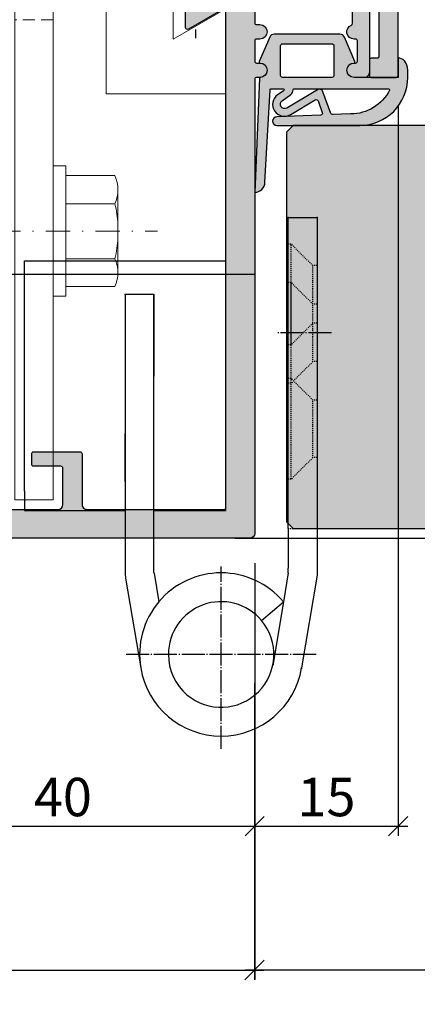
# Model space of a CAD drawing. Units: millimetres. Extents: x -41721 to -40981, y 14973 to 15252.
# Drawn here: x -41619 to -41577, y 15068 to 15171 of the extents above; entities that cross this region are included whole.
import ezdxf

# ---------------------------------------------------------------- set-up
doc = ezdxf.new("R2010")
doc.units = ezdxf.units.MM
doc.header["$LTSCALE"] = 0.2
for name, pattern in [('DASHED', [0.75, 0.5, -0.25]), ('DOT_CENTER', [14, 12, -1, 0, -1]), ('STRICHPUNKT', [25.4, 12.7, -6.35, 0, -6.35]), ('VERDECKT', [9.524999999999999, 6.35, -3.175])]:
    doc.linetypes.add(name, pattern=pattern)
doc.layers.add('Anker', color=4, linetype='Continuous', lineweight=18)
doc.layers.add('Bem_1_1', color=7, linetype='Continuous', lineweight=18)
for name, color, linetype in [('Band', 250, 'Continuous'), ('Dichtung-Falzlippendichtung-Kontur', 4, 'Continuous'), ('Dichtung-Falzlippendichtung-Schraffur', 252, 'Continuous'), ('Türkontur', 4, 'Continuous'), ('Türschraffur', 254, 'Continuous'), ('Zarge', 2, 'Continuous'), ('Zarge-Kontur', 2, 'Continuous'), ('Zarge-Schraffur', 250, 'Continuous')]:
    doc.layers.add(name, color=color, linetype=linetype)
doc.layers.add('Band_Aufnahme', color=250, linetype='Continuous', plot=False)
doc.layers.add('Konlinie', color=9, linetype='Continuous', plot=False)
doc.styles.add('Bemtext', font='arial.ttf')
doc.dimstyles.new('BEM_1_1$0', dxfattribs={"dimtxt": 4, "dimasz": 2, "dimexe": 1, "dimexo": 3, "dimgap": 1, "dimtad": 1, "dimdec": 0, "dimrnd": 0.1, "dimzin": 9, "dimdsep": 46, "dimtxsty": 'Bemtext', "dimblk": 'OBLIQUE', "dimcen": 0, "dimdle": 1, "dimclrd": 151, "dimclre": 252, "dimclrt": 151, "dimadec": 0, "dimazin": 2, "dimtfac": 1, "dimtdec": 0, "dimtix": 1, "dimtmove": 0, "dimatfit": 0, "dimldrblk": 'OBLIQUE', "dimfxl": 0, "dimtolj": 1, "dimtzin": 12, "dimarcsym": 0})

# ---------------------------------------------------------------- blocks, each defined once
blk = doc.blocks.new('_Oblique')
at = {"color": 0, "linetype": 'ByBlock', "lineweight": -2}
blk.add_line((-0.5, -0.5), (0.5, 0.5), dxfattribs=at)
blk = doc.blocks.new('*D23')
at = {"layer": 'Bem_1_1', "color": 151, "lineweight": -2}
for p, q in [((-41554.28141933774, 15117.86811379092), (-41554.28141933774, 15119.86811379092)), ((-41554.28141933774, 15117.86811379092), (-41554.28141933774, 15116.86811379092)), ((-41554.28141933774, 15116.86811379092), (-41554.28141933774, 15106.91690635117))]:
    blk.add_line(p, q, dxfattribs=at)
at = {"layer": 'Bem_1_1', "color": 252, "lineweight": -2}
for p, q in [((-41588.69300521517, 15117.86811379092), (-41553.28141933774, 15117.86811379092)), ((-41596.36719269585, 15116.86811379092), (-41553.28141933774, 15116.86811379092))]:
    blk.add_line(p, q, dxfattribs=at)
at = {"layer": 'Defpoints', "color": 0}
for p in [(-41591.69300521517, 15117.86811379092), (-41599.36719269585, 15116.86811379092), (-41554.28141933774, 15116.86811379092)]:
    blk.add_point(p, dxfattribs=at)
at = {"layer": 'Bem_1_1', "color": 151, "lineweight": -2, "xscale": 2, "yscale": 2, "zscale": 2}
for p, rotation in [((-41554.28141933774, 15117.86811379092), 270), ((-41554.28141933774, 15116.86811379092), 90)]:
    blk.add_blockref('_Oblique', p, dxfattribs=dict(at, rotation=rotation))
at = {"layer": 'Bem_1_1', "color": 151, "insert": (-41557.28960487662, 15108.65360485047), "char_height": 4, "attachment_point": 5, "rotation": 90, "style": 'Bemtext'}
blk.add_mtext('\\A1;1', dxfattribs=at)
blk = doc.blocks.new('*D24')
at = {"layer": 'Bem_1_1', "color": 252, "lineweight": -2}
for p, q in [((-41653.2814233688, 15103.11236997929), (-41653.2814233688, 15070.86811379093)), ((-41594.31642181776, 15101.76097043295), (-41594.31642181776, 15070.86811379093))]:
    blk.add_line(p, q, dxfattribs=at)
at = {"layer": 'Bem_1_1', "color": 151, "lineweight": -2}
blk.add_line((-41654.2814233688, 15071.86811379093), (-41593.31642181776, 15071.86811379093), dxfattribs=at)
at = {"layer": 'Defpoints', "color": 0}
for p in [(-41653.2814233688, 15106.11236997929), (-41594.31642181776, 15104.76097043295), (-41594.31642181776, 15071.86811379093)]:
    blk.add_point(p, dxfattribs=at)
at = {"layer": 'Bem_1_1', "color": 151, "lineweight": -2, "xscale": 2, "yscale": 2, "zscale": 2, "rotation": 180}
blk.add_blockref('_Oblique', (-41653.2814233688, 15071.86811379093), dxfattribs=at)
at = {"layer": 'Bem_1_1', "color": 151, "lineweight": -2, "xscale": 2, "yscale": 2, "zscale": 2}
blk.add_blockref('_Oblique', (-41594.31642181776, 15071.86811379093), dxfattribs=at)
at = {"layer": 'Bem_1_1', "color": 151, "insert": (-41623.79892259328, 15074.91040574182), "char_height": 4, "attachment_point": 5, "style": 'Bemtext'}
blk.add_mtext('\\A1;59', dxfattribs=at)
blk = doc.blocks.new('*D26')
at = {"layer": 'Bem_1_1', "color": 252, "lineweight": -2}
for p, q in [((-41038.28141933776, 15138.01811379093), (-41038.28141933776, 15070.90311627094)), ((-41594.28141933775, 15107.15183012701), (-41594.28141933775, 15070.90311627094))]:
    blk.add_line(p, q, dxfattribs=at)
at = {"layer": 'Bem_1_1', "color": 151, "lineweight": -2}
blk.add_line((-41595.28141933775, 15071.90311627094), (-41037.28141933776, 15071.90311627094), dxfattribs=at)
at = {"layer": 'Defpoints', "color": 0}
for p in [(-41038.28141933776, 15141.01811379093), (-41594.28141933775, 15110.15183012701), (-41038.28141933776, 15071.90311627094)]:
    blk.add_point(p, dxfattribs=at)
at = {"layer": 'Bem_1_1', "color": 151, "lineweight": -2, "xscale": 2, "yscale": 2, "zscale": 2, "rotation": 180}
blk.add_blockref('_Oblique', (-41594.28141933775, 15071.90311627094), dxfattribs=at)
at = {"layer": 'Bem_1_1', "color": 151, "lineweight": -2, "xscale": 2, "yscale": 2, "zscale": 2}
blk.add_blockref('_Oblique', (-41038.28141933776, 15071.90311627094), dxfattribs=at)
at = {"layer": 'Bem_1_1', "color": 151, "insert": (-41549.360855674, 15079.0754673396), "char_height": 4, "attachment_point": 5, "style": 'Bemtext'}
blk.add_mtext('\\A1;  ZFM-B = WÖ - 118\\PZFM-H = WÖ - 59', dxfattribs=at)
blk = doc.blocks.new('*D27')
at = {"layer": 'Bem_1_1', "color": 252, "lineweight": -2}
for p, q in [((-40981.68141933776, 15148.47953231777), (-40981.68141933776, 15058.86811379093)), ((-41653.2814233688, 15088.55220158636), (-41653.2814233688, 15058.86811379093))]:
    blk.add_line(p, q, dxfattribs=at)
at = {"layer": 'Bem_1_1', "color": 151, "lineweight": -2}
blk.add_line((-41654.2814233688, 15059.86811379093), (-40980.68141933776, 15059.86811379093), dxfattribs=at)
at = {"layer": 'Defpoints', "color": 0}
for p in [(-40981.68141933776, 15151.47953231777), (-41653.2814233688, 15091.55220158636), (-40981.68141933776, 15059.86811379093)]:
    blk.add_point(p, dxfattribs=at)
at = {"layer": 'Bem_1_1', "color": 151, "lineweight": -2, "xscale": 2, "yscale": 2, "zscale": 2, "rotation": 180}
blk.add_blockref('_Oblique', (-41653.2814233688, 15059.86811379093), dxfattribs=at)
at = {"layer": 'Bem_1_1', "color": 151, "lineweight": -2, "xscale": 2, "yscale": 2, "zscale": 2}
blk.add_blockref('_Oblique', (-40981.68141933776, 15059.86811379093), dxfattribs=at)
at = {"layer": 'Bem_1_1', "color": 151, "insert": (-41566.34841600184, 15063.3046758646), "char_height": 4, "attachment_point": 5, "style": 'Bemtext'}
blk.add_mtext('\\A1;WÖ', dxfattribs=at)
blk = doc.blocks.new('*D32')
at = {"layer": 'Bem_1_1', "color": 151, "lineweight": -2}
blk.add_line((-41544.28141933774, 15165.86811379093), (-41544.28141933774, 15115.86811379093), dxfattribs=at)
at = {"layer": 'Bem_1_1', "color": 252, "lineweight": -2}
for p, q in [((-41573.53141933774, 15164.86811379093), (-41543.28141933774, 15164.86811379093)), ((-41591.78141933775, 15116.86811379093), (-41543.28141933774, 15116.86811379093))]:
    blk.add_line(p, q, dxfattribs=at)
at = {"layer": 'Defpoints', "color": 0}
for p in [(-41576.53141933774, 15164.86811379093), (-41594.78141933775, 15116.86811379093), (-41544.28141933774, 15116.86811379093)]:
    blk.add_point(p, dxfattribs=at)
at = {"layer": 'Bem_1_1', "color": 151, "lineweight": -2, "xscale": 2, "yscale": 2, "zscale": 2}
for p, rotation in [((-41544.28141933774, 15164.86811379093), 90), ((-41544.28141933774, 15116.86811379093), 270)]:
    blk.add_blockref('_Oblique', p, dxfattribs=dict(at, rotation=rotation))
at = {"layer": 'Bem_1_1', "color": 151, "insert": (-41547.32371128863, 15140.86811379093), "char_height": 4, "attachment_point": 5, "rotation": 90, "style": 'Bemtext'}
blk.add_mtext('\\A1;48', dxfattribs=at)
blk = doc.blocks.new('*D33')
at = {"layer": 'Bem_1_1', "color": 252, "lineweight": -2}
for p, q in [((-41579.33142389108, 15161.87004654316), (-41579.33142389108, 15085.86811379093)), ((-41594.28141933775, 15114.26811379093), (-41594.28141933775, 15085.86811379093))]:
    blk.add_line(p, q, dxfattribs=at)
at = {"layer": 'Bem_1_1', "color": 151, "lineweight": -2}
blk.add_line((-41595.28141933775, 15086.86811379093), (-41578.33142389108, 15086.86811379093), dxfattribs=at)
at = {"layer": 'Defpoints', "color": 0}
for p in [(-41579.33142389108, 15164.87004654316), (-41594.28141933775, 15117.26811379093), (-41579.33142389108, 15086.86811379093)]:
    blk.add_point(p, dxfattribs=at)
at = {"layer": 'Bem_1_1', "color": 151, "lineweight": -2, "xscale": 2, "yscale": 2, "zscale": 2, "rotation": 180}
blk.add_blockref('_Oblique', (-41594.28141933775, 15086.86811379093), dxfattribs=at)
at = {"layer": 'Bem_1_1', "color": 151, "lineweight": -2, "xscale": 2, "yscale": 2, "zscale": 2}
blk.add_blockref('_Oblique', (-41579.33142389108, 15086.86811379093), dxfattribs=at)
at = {"layer": 'Bem_1_1', "color": 151, "insert": (-41586.80642161441, 15089.91040574182), "char_height": 4, "attachment_point": 5, "style": 'Bemtext'}
blk.add_mtext('\\A1;15', dxfattribs=at)
blk = doc.blocks.new('*D34')
at = {"layer": 'Bem_1_1', "color": 252, "lineweight": -2}
for p, q in [((-41634.28141933774, 15114.36811379093), (-41634.28141933774, 15085.86811379093)), ((-41594.28141933775, 15114.26811379093), (-41594.28141933775, 15085.86811379093))]:
    blk.add_line(p, q, dxfattribs=at)
at = {"layer": 'Bem_1_1', "color": 151, "lineweight": -2}
blk.add_line((-41635.28141933774, 15086.86811379093), (-41593.28141933775, 15086.86811379093), dxfattribs=at)
at = {"layer": 'Defpoints', "color": 0}
for p in [(-41634.28141933774, 15117.36811379093), (-41594.28141933775, 15117.26811379093), (-41594.28141933775, 15086.86811379093)]:
    blk.add_point(p, dxfattribs=at)
at = {"layer": 'Bem_1_1', "color": 151, "lineweight": -2, "xscale": 2, "yscale": 2, "zscale": 2, "rotation": 180}
blk.add_blockref('_Oblique', (-41634.28141933774, 15086.86811379093), dxfattribs=at)
at = {"layer": 'Bem_1_1', "color": 151, "lineweight": -2, "xscale": 2, "yscale": 2, "zscale": 2}
blk.add_blockref('_Oblique', (-41594.28141933775, 15086.86811379093), dxfattribs=at)
at = {"layer": 'Bem_1_1', "color": 151, "insert": (-41614.28141933774, 15089.91040574182), "char_height": 4, "attachment_point": 5, "style": 'Bemtext'}
blk.add_mtext('\\A1;40', dxfattribs=at)
blk = doc.blocks.new('ZBA55-16')
at = {"layer": 'Zarge-Schraffur'}
h = blk.add_hatch(color=256, dxfattribs=at)
h.dxf.hatch_style = 1
h.paths.add_polyline_path([(43.94999999999959, 3.182542648054834, 0.2679491924307585), (44.04999999999939, 3.355747728811593), (44.04999999999939, 3.784252271188848, 0.2679491924313649), (43.94999999999925, 3.957457351945834), (43.5499999999995, 4.188397459621058, -0.5773502691902644), (43.5499999999995, 4.361602540379863), (43.94999999999925, 4.59254264805503, 0.2679491924313935), (44.04999999999939, 4.765747728812016), (44.04999999999939, 5.194252271189157, 0.2679491924306452), (43.94999999999982, 5.367457351945745), (43.54999999999927, 5.598397459622902, -0.5773502691893997), (43.5499999999995, 5.771602540379661), (43.94999999999914, 6.002542648054714, 0.2679491924314213), (44.04999999999939, 6.175747728811814), (44.04999999999939, 6.604252271188955, 0.267949192430644), (43.94999999999959, 6.77745735194577), (43.4999999999992, 7.037264973082415), (43.4999999999992, 7.300000000000125, 0.4142135623731364), (42.99999999999909, 7.800000000000125), (42.19404906502189, 7.800000000000011, 0.1270166537925224), (42.09722448136665, 7.774999999999977, -0.2581988897471088), (41.12897864481488, 7.774999999999977, 0.1270166537925601), (41.03215406115964, 7.800000000000011), (39.94999999976426, 7.800000000000011, 0.414213562373095), (39.7499999997641, 7.599999999999852), (39.7499999997641, 6.200000000000159, 0.4142135623730743), (39.94999999976415, 6.000000000000057), (40.74999999976421, 6, -0.4142135623730743), (40.94999999976426, 5.800000000000011), (40.94999999976426, 3.500000002039144, -0.4142135626874364), (40.44999999922754, 3.000000002039087), (21.9999999994634, 3.000000021840151, -0.4142135620587629), (21.5, 3.500000021840151), (21.50000000000011, 7.600000000001273, 0.4142135623730667), (21.30000000000007, 7.800000000001376), (16.95000000000005, 7.800000000001887, 0.4142135623731315), (16.75000000000011, 7.600000000001899), (16.75000000000011, 6.500000000001819, 0.414213562373064), (16.95000000000005, 6.300000000001887), (19.80000000000007, 6.300000000001603, -0.4142135623730771), (20.00000000000011, 6.100000000001558), (20, 3.500000000001478, -0.4142135623731114), (19.49999999999989, 3.000000000001478), (7.999999999999886, 3.000000000002615, -0.4142135623730787), (7.5, 3.500000000002615), (7.500000000000114, 6.100000000002638, -0.4142135623731026), (7.700000000000045, 6.300000000002626), (10.54999999999995, 6.300000000002399, 0.414213562373116), (10.75000000000011, 6.500000000002558), (10.75000000000011, 7.600000000002467, 0.4142135623730744), (10.55000000000007, 7.800000000002456), (7.700000000000159, 7.800000000002626, -0.4142135623730547), (7.500000000000114, 8.000000000002615), (7.5, 9.700000000000102, 0.4142135623730751), (7.200000000000045, 10), (6, 10, 0.4142135623730951), (5.5, 9.5), (5.5, 6.366764170964416, -0.2882816504042652), (5.216631338447769, 5.916130324918299, 0.1509019704408718), (5.000249975003157, 5.715496478871955), (4.588525491560631, 5.002368754828353, 0.6498183330582173), (5.1260590397535, 4.263415390295052, -0.2512306654016379), (5.105582481378065, 2.798404273443964, 0.5619514869492448), (4.501595726556502, 2.194417518621776, -0.1272424571127958), (3.749999999999659, 2.000000000000284, -0.1272424571128096), (2.998404273442588, 2.194417518621378, 0.5619514869492646), (2.394417518620912, 2.798404273443282, -0.2512306654016581), (2.373940960244909, 4.263415390294369, 0.6498183330579792), (2.911474508437323, 5.002368754828012), (2.499750024994682, 5.715496478870932, 0.1509019704401525), (2.283368661551322, 5.916130324916537, -0.2882816504036286), (2, 6.366764170962313), (2, 9.5, 0.4142135623730951), (1.5, 10), (0.5, 10, 0.4142135623730951), (0, 9.5), (0, 0.5, 0.4142135623730951), (0.5, 0), (54.44999999999982, 0, 0.4142135623730964), (54.94999999999982, 0.5), (54.9499999999997, 23.80000000000007, 0.4142135623730951), (54.74999999999977, 24), (52.14999999999986, 24, 0.4142135623730743), (51.94999999999982, 23.80000000000001), (51.9499999999997, 22.20000000000016, 0.4142135623731159), (52.14999999999986, 22), (52.74999999999977, 22, -0.4142135623731004), (52.94999999999982, 21.79999999999995), (52.9499999999997, 9.249999999999943), (51.97679491924282, 7.564359353944724, 0.1316524975873885), (51.9499999999997, 7.464359353944644), (51.9499999999997, 3.5, -0.4142135623730951), (51.4499999999997, 3), (50.4499999999997, 3, -0.4142135623730951), (49.9499999999997, 3.5), (49.9499999999997, 6.91715728752564, 0.1989123673796694), (49.89142135623706, 7.058578643762814), (49.20857864376239, 7.741421356237424, 0.1989123673796457), (49.06715728752511, 7.800000000000125), (47.52360679774176, 7.800000000000125, 0.2323634988538986), (47.3653082052133, 7.72223565602377), (46.94999999999902, 7.482457351945698, 0.2679491924306022), (46.84999999999934, 7.309252271189052), (46.84999999999923, 6.880747728811627, 0.2679491924315588), (46.94999999999948, 6.707542648054527), (47.34999999999923, 6.476602540379531, -0.577350269189524), (47.34999999999945, 6.303397459622772), (46.94999999999902, 6.072457351945786, 0.2679491924306753), (46.84999999999934, 5.899252271189141), (46.84999999999934, 5.470747728811716, 0.26794919243143), (46.94999999999948, 5.297542648054844), (47.34999999999923, 5.066602540379733, -0.5773502691894146), (47.34999999999945, 4.893397459622975), (46.94999999999891, 4.662457351945818, 0.2679491924307146), (46.84999999999923, 4.489252271189059), (46.84999999999934, 4.060747728811918, 0.2679491924313804), (46.94999999999959, 3.887542648054875), (47.34999999999923, 3.656602540379879, -0.5773502691904163), (47.34999999999923, 3.483397459621131), (46.94999999999936, 3.252457351945964, 0.2679491924314303), (46.84999999999923, 3.079252271189034), (46.84999999999923, 2.650747728811723, 0.4854795464229684), (47.03926572632042, 2.39981725606799, -0.9788493443746915), (47.03071796769666, 2), (44.24999999999932, 2, -0.4142135623730951), (44.04999999999939, 2.199999999999989), (44.04999999999939, 2.37425227118888, 0.2679491924313364), (43.94999999999925, 2.547457351945923), (43.5499999999995, 2.778397459621203, -0.5773502691894387), (43.54999999999927, 2.951602540378076)])
at = {"layer": 'Zarge-Kontur'}
blk.add_lwpolyline([(52.9499999999997, 9.303589838486118), (52.94999999999982, 21.80000000000013, 0.4142135623729286), (52.74999999999977, 22), (52.14999999999986, 22, -0.4142135623730951), (51.9499999999997, 22.2000000000001), (51.94999999999982, 23.80000000000013, -0.4142135623730118), (52.14999999999986, 24), (54.74999999999977, 24, -0.4142135623730118), (54.9499999999997, 23.80000000000013), (54.94999999999982, 0.5, -0.4142135623730951)], format="xyb", dxfattribs=at)
blk = doc.blocks.new('STBA48-40 FB15')
at = {"layer": 'Zarge-Schraffur'}
h = blk.add_hatch(color=256, dxfattribs=at)
h.dxf.hatch_style = 1
h.paths.add_polyline_path([(39.99999999999983, 22.2999999999999, -0.4142135623732379), (40.19999999999999, 22.5), (40.54999999999944, 22.49999999999983, 1), (40.54999999999956, 24), (40.19999999999987, 24, -0.414213562373095), (39.99999999999983, 24.19999999999999), (39.99999999999983, 71.50000000000006, 0.4142135623730971), (39.49999999999983, 72.00000000000006), (0.4999999999998295, 72.00000000000006, 0.4142135623730951), (-1.70530256582424e-13, 71.50000000000006), (-1.70530256582424e-13, 62.5, 0.4142135623730951), (0.4999999999998295, 61.99999999999994), (1.499999999999829, 61.99999999999994, 0.4142135623730951), (1.999999999999829, 62.5), (1.999999999999829, 65.63323582903763, -0.288281650403613), (2.283368661551037, 66.08386967508335, 0.150901970440132), (2.499750024994398, 66.28450352112895), (2.911474508437152, 66.99763124517199, 0.5685302121356242), (2.491740857421917, 67.74745488087541, -0.2991591154953141), (2.311430622628052, 67.87292275518001, -0.200353358628784), (2.328121129721865, 69.06705792131464, -0.299159115495316), (2.511867588726602, 69.18743735085798, 0.4150286783196638), (3.012562649141216, 69.68813241127265, -0.299159115495349), (3.132942078684607, 69.87187887027756, -0.1027207087097723), (3.749999999999488, 69.99999999999972, -0.1027207087097606), (4.367057921314256, 69.87187887027727, -0.2991591154953838), (4.487437350857647, 69.6881324112723, 0.4150286783197226), (4.988132411272034, 69.18743735085735, -0.2991591154953392), (5.171878870276657, 69.06705792131396, -0.2003533586287738), (5.188569377370015, 67.87292275517927, -0.2991591154953316), (5.008259142576037, 67.74745488087473, 0.5685302121356444), (4.588525491560347, 66.99763124517153), (5.000249975002873, 66.2845035211281, 0.1509019704409117), (5.216631338447485, 66.0838696750817, -0.2882816504043044), (5.499999999999829, 65.63323582903547), (5.499999999999829, 62.5, 0.4142135623730951), (5.999999999999829, 61.99999999999994), (7.199999999999875, 61.99999999999994, 0.4142135623730254), (7.499999999999829, 62.2999999999999), (7.499999999999943, 62.79999999999745, -0.4142135623730221), (7.699999999999989, 62.99999999999744), (10.5499999999999, 62.99999999999756, 0.4142135623730847), (10.74999999999994, 63.1999999999976), (10.74999999999994, 64.29999999999751, 0.4142135623731159), (10.5499999999999, 64.49999999999756), (7.699999999999989, 64.49999999999733, -0.4142135623731054), (7.499999999999943, 64.69999999999732), (7.499999999999829, 68.49999999999739, -0.4142135623730784), (7.999999999999716, 68.99999999999733), (19.49999999999983, 68.99999999999841, -0.414213562373114), (19.99999999999983, 68.49999999999847), (19.99999999999994, 64.69999999999845, -0.4142135623730732), (19.7999999999999, 64.49999999999841), (16.94999999999987, 64.49999999999812, 0.414213562373064), (16.74999999999994, 64.29999999999814), (16.74999999999994, 63.19999999999817, 0.4142135623731211), (16.94999999999999, 62.99999999999812), (21.80000000000001, 62.99999999999858, 0.4142135623730758), (21.99999999999994, 63.19999999999857), (21.99999999999983, 68.49999997815979, -0.4142135648332421), (22.50000000419953, 68.99999997815979), (36.80000000167973, 68.99999985804783, -0.4142135599129612), (36.99999999999983, 68.7999998580479), (36.99999999999983, 17.06794919243242, -0.5773502691896405), (36.69999999999976, 16.89474411167549), (33.09999999999928, 18.97320508075865, 0.5773502691896408), (32.7999999999991, 18.80000000000166), (32.7999999999991, 13.5, 0.4142135623730951), (34.2999999999991, 12), (48.74999999999983, 12, -0.4142135623730951), (48.94999999999976, 11.80000000000001), (48.94999999999976, 8.08284271247453, 0.1989123673796633), (49.00857864376252, 7.941421356237186), (50.80355339059298, 6.146446609406723, 0.1989123673796544), (51.15710678118631, 6), (51.44999999999976, 6, 0.4142135623730951), (51.94999999999976, 6.5), (51.94999999999976, 11.09574273788257, 0.1270166537925962), (51.92499999999978, 11.19256732153787, -0.2581988897472073), (51.92499999999978, 12.16081315808975, 0.1270166537926103), (51.94999999999976, 12.25763774174493), (51.94999999999976, 13.29574273788251, 0.1270166537925912), (51.92499999999978, 13.3925673215378, -0.2581988897472309), (51.92499999999978, 14.36081315808991, 0.1270166537926443), (51.94999999999976, 14.45763774174475), (51.94999999999976, 23.5, 0.4142135623730951), (51.44999999999976, 24), (50.34999999999985, 24, 1), (50.34999999999974, 22.5), (50.49999999999983, 22.5, -0.4142135623730951), (50.69999999999976, 22.30000000000001), (50.69999999999976, 20.19999999999993, -0.4142135623730951), (50.49999999999983, 20), (50.34999999999997, 20, 0.8271376618578832), (50.07368421052621, 18.55275572108127, -0.3075528976170683), (50.19999999999976, 18.36682391336916), (50.19999999999976, 15.20000000000022, -0.4142135623730949), (49.99999999999983, 15.00000000000023), (46.11568542494916, 15.00000000000023, 0.1989123673797926), (45.97426406871188, 14.94142135623753), (45.5914213562375, 14.55857864376276, -0.4142135623731175), (45.30857864376293, 14.55857864376259), (44.92573593128765, 14.94142135623753, 0.198912367379542), (44.78431457505025, 15.00000000000023), (40.19999999999976, 15.00000000000023, -0.4142135623730951), (39.99999999999983, 15.20000000000022), (39.99999999999983, 18.30000000000001, -0.4142135623732377), (40.19999999999987, 18.5), (40.54999999999944, 18.49999999999983, 1), (40.54999999999956, 20), (40.19999999999987, 20, -0.414213562373095), (39.99999999999983, 20.19999999999999)])
at = {"layer": 'Zarge-Kontur'}
for points in [[(36.80000000801368, 68.99999985804783, -0.4142135506370848), (36.99999999999983, 68.7999998580479), (36.99999999999983, 17.06794919243237, -0.5773502691895623)], [(36.69999999999976, 16.89474411167549), (33.09999999999917, 18.9732050807587, 0.5773502691894367), (32.7999999999991, 18.8000000000016), (32.7999999999991, 13.5, 0.4142135623730951)], [(51.94999999999976, 14.45763774174492), (51.94999999999976, 23.5, 0.4142135623730951), (51.44999999999976, 24), (50.34999999999974, 24, 0.9999999999998486), (50.34999999999974, 22.5), (50.49999999999983, 22.5, -0.4142135623731784), (50.69999999999976, 22.2999999999999), (50.69999999999976, 20.19999999999993, -0.4142135623730951), (50.49999999999983, 20), (50.34999999999974, 20, 0.8271376618578198), (50.07368421052632, 18.55275572108121, -0.3075528976169255), (50.19999999999976, 18.3668239133691), (50.19999999999976, 15.20000000000022, -0.4142135623730951)], [(39.99999999999983, 15.20000000000022), (39.99999999999983, 18.30000000000001, -0.4142135623730951), (40.19999999999976, 18.5), (40.54999999999978, 18.49999999999983, 0.9999999999999998), (40.54999999999978, 20), (40.19999999999987, 20, -0.4142135623730118), (39.99999999999983, 20.19999999999993), (39.99999999999983, 22.2999999999999, -0.4142135623730951), (40.19999999999987, 22.5), (40.55000000000001, 22.49999999999983, 0.9999999999998485), (40.54999999999978, 24), (40.19999999999987, 24, -0.4142135623730118), (39.99999999999983, 24.19999999999993), (39.99999999999983, 71.50000000000006, 0.4142135623730992), (39.49999999999983, 72.00000000000006), (0.4999999999998295, 72.00000000000006, 0.4142135623730951)], [(7.999999999999716, 68.99999999999733), (19.49999999999983, 68.99999999999841, -0.414213562373114), (19.99999999999983, 68.49999999999841), (19.99999999999994, 64.6999999999984, -0.4142135623730732), (19.7999999999999, 64.49999999999841), (16.94999999999987, 64.49999999999812, 0.4142135623730951), (16.74999999999994, 64.29999999999808), (16.74999999999994, 63.19999999999811, 0.4142135623730951), (16.94999999999999, 62.99999999999812), (21.80000000000001, 62.99999999999858, 0.4142135623730706), (21.99999999999994, 63.19999999999862), (21.99999999999983, 68.49999997815979, -0.4142135648332401), (22.50000000419953, 68.99999997815979), (36.7999999999999, 68.99999985804783)]]:
    blk.add_lwpolyline(points, format="xyb", dxfattribs=at)
blk = doc.blocks.new('6Kantschraube')
at = {"layer": 'Anker'}
for p, q in [((6.433841102194037, 5.773502691896283), (1.300000000000182, 5.773502691896283)), ((6.733129264568106, 4.082482904638709), (6.733129264568106, 0)), ((6.433841102193583, 2.886751345948142), (1.300000000000182, 2.886751345948142)), ((6.733129264568106, -4.082482904638709), (6.733129264568106, 0)), ((6.43384110219381, -2.826486023876896), (1.299999999999955, -2.826486023876896)), ((6.433841102194037, -5.773502691896283), (1.300000000000182, -5.773502691897193))]:
    blk.add_line(p, q, dxfattribs=at)
at = {"layer": 'Anker', "color": 252, "linetype": 'STRICHPUNKT'}
blk.add_line((-57.76262418286797, 0), (10.8745198899187, 0), dxfattribs=at)
at = {"layer": 'Anker'}
blk.add_lwpolyline([(2.273736754432321e-13, -6.773502691896283), (1.300000000000182, -6.773502691897193), (1.300000000000182, 6.773502691897193), (2.273736754432321e-13, 6.773502691896283)], close=True, dxfattribs=at)
for centre, radius, start, end in [((3.205460289325401, 4.330127018922212), 3.536350662226501, 335.9110753089997, 24.08892469100027), ((-7.141965894127679, -0.08530764745319175), 13.89732601120181, 3.2412160167533, 12.3485569183906), ((-5.56737381555331, -0.05295892293452198), 12.31753271080008, 346.9871810742816, 356.9867967180932), ((3.035206559108246, -4.299994357887044), 3.704314183199262, 336.56042611301, 23.43957388701849)]:
    blk.add_arc(centre, radius, start, end, dxfattribs=at)
blk = doc.blocks.new('*U74')
at = {"layer": 'Anker', "linetype": 'VERDECKT'}
for p, q in [((4, 10), (0, 10)), ((20, 4), (20, 0))]:
    blk.add_line(p, q, dxfattribs=at)
at = {"layer": 'Anker'}
blk.add_lwpolyline([(0, 60), (4, 60), (4, 7, 0.414213562373095), (7, 4), (27.45285005079563, 4), (27.45285005079563, 0), (7, 0, -0.414213562373095), (0, 7)], format="xyb", close=True, dxfattribs=at)
for points in [[(7, 0), (0, 0), (0, 3.999999999999091), (0.675444679663542, 3.999999999999091)], [(0.675444679663542, 3.999999999999091), (7, 4)]]:
    blk.add_lwpolyline(points, dxfattribs=at)
blk.add_lwpolyline([(0, 3.999999999999091), (27.45285005079563, 3.999999999999091), (27.45285005079563, 0), (0, 0)], close=True, dxfattribs=at)
blk = doc.blocks.new('Falzlippendichtung 15-5L')
at = {"layer": 'Dichtung-Falzlippendichtung-Schraffur'}
h = blk.add_hatch(color=256, dxfattribs=at)
edge = h.paths.add_edge_path(flags=16)
edge.add_arc((-2.574999999995271, 0.1999999999989087), 0.1999999999989087, 179.9999999994789, 269.9999999994789, ccw=False)
edge.add_line((-2.774999999994179, 0.2000000000007276), (-2.774999999994179, 3.299999999999272))
edge.add_arc((-2.574999999995271, 3.300000000001091), 0.1999999999989086, 90.00000000052108, 180.0000000005211, ccw=False)
edge.add_line((-2.57499999999709, 3.5), (2.575000000004366, 3.5))
edge.add_arc((2.575000000002547, 3.300000000001091), 0.1999999999989086, -5.210836206970271e-10, 89.99999999947892, ccw=False)
edge.add_line((2.775000000001455, 3.299999999999272), (2.775000000001455, 0.2000000000007276))
edge.add_arc((2.575000000002547, 0.1999999999989086), 0.1999999999989086, -89.99999999947892, 5.210836206970271e-10, ccw=False)
edge.add_line((2.575000000004366, 0), (-2.57499999999709, 0))
edge = h.paths.add_edge_path()
edge.add_line((-9.471795445475436, 3.5), (-4.874999999992724, 3.5))
edge.add_arc((-4.874999999992724, 2.75), 0.75, 0, 90, ccw=False)
edge.add_arc((-4.87500359801507, 2.750001490349925), 0.7500035980238265, 270.1358337740577, 359.9998861461986, ccw=False)
edge.add_arc((-4.873225543079613, 1.900000007823187), 0.09999999217681359, 89.99999319698739, 203.240428553518)
edge.add_line((-4.965111249948677, 1.860540974528703), (-3.866683858977922, -0.6972952364558296))
edge.add_arc((-3.407255312118175, -0.500000000003601), 0.4999999999963989, 203.2404353560598, 269.9999999995287)
edge.add_line((-3.407255312122288, -1), (3.457255312125199, -1))
edge.add_arc((3.457255312124723, -0.4999999999980792), 0.5000000000019208, 270.0000000000545, 336.7595646435233)
edge.add_line((3.916683858988108, -0.6972952364558296), (5.01511124058743, 1.860540952708106))
edge.add_arc((4.923225531214694, 1.899999999999241), 0.1000000000002745, 336.7595646437554, 448.9834109664106)
edge.add_arc((4.925026870527738, 2.750011130135139), 0.7500268706074114, 180.0008502492296, 269.99792598030336, ccw=False)
edge.add_arc((4.92500000000291, 2.75), 0.75, 90, 180, ccw=False)
edge.add_line((4.92500000000291, 3.5), (4.882284453276952, 3.5))
edge.add_arc((4.882284453274837, 3.599999999998333), 0.09999999999833298, 270.0000000012122, 357.6140559708242)
edge.add_line((4.982197760582494, 3.5958369455293), (5.478204554521653, 15.5))
edge.add_arc((5.543690207821018, 14.36503993782021), 1.136847709031952, 93.30222734848202, 177.5762028186656)
edge.add_line((4.407859578088392, 14.41311793790737), (3.881137015931017, 4.794532012398122))
edge.add_arc((3.781286622284627, 4.799999999999465), 0.09999999999873757, 270.00000012309306, 356.8655105923778, ccw=False)
edge.add_line((3.781286622499465, 4.700000000000728), (2.508934985547967, 4.69999999726133))
edge.add_arc((2.508934985328575, 4.799999997262065), 0.1000000000007351, 143.1551289207464, 270.0000001257022, ccw=False)
edge.add_arc((2.668987385581272, 4.680069896054768), 0.3000000000063391, 122.0234559926725, 143.1551289190392, ccw=False)
edge.add_line((2.509907466359437, 4.934419221401185), (3.104357199408696, 5.306211107948911))
edge.add_arc((2.366705536770928, 6.307742376059046), 1.243862876845579, 306.3725317439599, 480.8608542688128)
edge.add_line((1.728659999673255, 7.375493634070153), (-0.8404899630186264, 5.840272152916441))
edge.add_arc((-0.9430809397192614, 6.011955266526329), 0.1999999999979402, 199.7850847787, 300.86085426855243, ccw=False)
edge.add_line((-1.131274723164097, 5.94425667073665), (-1.568509367629304, 7.159715293386398))
edge.add_arc((-1.380315584181824, 7.227413889176787), 0.200000000000668, 92.32556295362991, 199.7850847786347, ccw=False)
edge.add_line((-1.388431101542665, 7.427249167289119), (3.163698562631907, 7.612115861858911))
edge.add_arc((3.163113135058639, 8.056057737928235), 0.4439422620717641, 270.0755560840817, 449.9999999999965)
edge.add_line((3.163113135058666, 8.5), (-5.471795445475436, 8.5))
edge.add_arc((-5.471795445474839, 3.499999999999403), 5.000000000000597, 90.00000000000682, 179.9999999999932)
edge.add_line((-10.47179544547544, 3.5), (-10.47179544547544, 2.733799454828841))
edge.add_arc((-8.95861415218106, 2.733799454823846), 1.513181293294377, 179.9999999998109, 219.4041778455182)
edge.add_arc((-9.53928018418797, 2.256764086384346), 0.7616922491501136, 219.4041778457259, 275.0829810220646)
edge.add_line((-9.471795445475436, 1.498067248077859), (-9.471795445475436, 3.498067248077859))
edge.add_line((-9.471795445475436, 3.498067248077859), (-9.471795445475436, 3.5))
edge = h.paths.add_edge_path(flags=16)
edge.add_arc((-8.479471637972852, 4.800000000001784), 0.1000000000010566, 159.4300079099737, 270.000000002061, ccw=False)
edge.add_arc((-4.56316469918052, 2.806164092867219), 4.494026321171388, 89.47256269843717, 153.1612062075508, ccw=False)
edge.add_line((-4.521795445478347, 7.299999999999272), (-2.645350090664579, 7.376204386931931))
edge.add_arc((-2.637234573302985, 7.176369108819507), 0.2000000000007904, 19.785084778849523, 92.32556295384438, ccw=False)
edge.add_line((-2.449040789855644, 7.244067704610643), (-1.637342788286333, 4.987646930363553))
edge.add_arc((-1.260955221393023, 5.123044121945909), 0.4000000000003182, 199.7850847789274, 300.8608542687795)
edge.add_line((-1.055773267988116, 4.779677894723136), (2.139023906485818, 6.688761179626454))
edge.add_arc((2.36670553677418, 6.307742376058069), 0.4438628768476244, -53.62746825612032, 120.86085426874189, ccw=False)
edge.add_line((2.629930844952469, 5.95035366529919), (1.725466856441926, 5.284194368869066))
edge.add_arc((2.081285778572871, 4.801086829433958), 0.6000000000045604, 126.3724316804238, 180.0889497757798)
edge.add_arc((1.381286622284734, 4.799999999997875), 0.09999999999714748, -89.99999999869772, 0.08900899288471464, ccw=False)
edge.add_line((1.381286622287007, 4.700000000000728), (-8.479471637969255, 4.700000000000728))
at = {"layer": 'Dichtung-Falzlippendichtung-Kontur'}
for points in [[(-9.471795445475436, 3.5), (-4.874999999992724, 3.5, -0.4142135623730951), (-4.124999999992724, 2.75, -0.4135187753883887), (-4.873225531206117, 2, 0.5386721293933515), (-4.965111249948677, 1.860540974528703), (-3.866683858977922, -0.6972952364558296, 0.2998220750177176), (-3.407255312122288, -1), (3.457255312125199, -1, 0.2998220750177174), (3.916683858988108, -0.6972952364558296), (5.01511124058743, 1.860540952708106, 0.5329629284472837), (4.924999720700725, 1.999984260019119, -0.4141986137325653), (4.17500000000291, 2.75, -0.4142135623730951), (4.92500000000291, 3.5), (4.882284453276952, 3.5, 0.4020686661661713), (4.982197760582494, 3.5958369455293), (5.478204554521653, 15.5, 0.3852362594023863), (4.407859578088392, 14.41311793790737), (3.881137015931017, 4.794532012398122, -0.3982794802395166), (3.781286622499465, 4.700000000000728), (2.508934985547967, 4.69999999726133, -0.6178830903890226), (2.428908785201202, 4.859965047860896, -0.09246650475144226), (2.509907466359437, 4.934419221401185), (3.104357199408696, 5.306211107948911, 0.9530222616839449), (1.728659999673255, 7.375493634070153), (-0.8404899630186264, 5.840272152916441, -0.4720348272414892), (-1.131274723164097, 5.94425667073665), (-1.568509367629304, 7.159715293386398, -0.506558480301374), (-1.388431101542665, 7.427249167289119), (3.163698562631907, 7.612115861858911, 0.9993408660579046), (3.163113135058666, 8.5), (-5.471795445475436, 8.5, 0.4142135623730251), (-10.47179544547544, 3.5), (-10.47179544547544, 2.733799454828841, 0.1736476085207558), (-10.12783010300336, 1.773251857503055, 0.2478399137399415), (-9.471795445475436, 1.498067248077859), (-9.471795445475436, 1.498067248077859), (-9.471795445475436, 3.498067248077859)], [(-8.479471637969255, 4.700000000000728, -0.523732183032007), (-8.573096005951811, 4.835135135133896, -0.2852757045429647), (-4.521795445478347, 7.299999999999272), (-2.645350090664579, 7.376204386931931, -0.3275289516805985), (-2.449040789855644, 7.244067704610643), (-1.637342788286333, 4.987646930363553, 0.4720348272414875), (-1.055773267988116, 4.779677894723136), (2.139023906485818, 6.688761179626454, -0.9530222616840215), (2.629930844952469, 5.95035366529919), (1.725466856441926, 5.284194368869066, 0.2387709300909404), (1.481286501613795, 4.800155349934357, -0.4146686452109977), (1.381286622287007, 4.700000000000728)], [(-2.57499999999709, 0, -0.4142135623730949), (-2.774999999994179, 0.2000000000007276), (-2.774999999994179, 3.299999999999272, -0.4142135623730951), (-2.57499999999709, 3.5), (2.575000000004366, 3.5, -0.4142135623730949), (2.775000000001455, 3.299999999999272), (2.775000000001455, 0.2000000000007276, -0.4142135623730951), (2.575000000004366, 0)]]:
    blk.add_lwpolyline(points, format="xyb", close=True, dxfattribs=at)

msp = doc.modelspace()

# ---------------------------------------------------------------- hatches: boundary and pattern name
at = {"layer": 'Türschraffur'}
msp.add_hatch(color=256, dxfattribs=at).paths.add_polyline_path([(-41590.26520768488, 15117.86811379093), (-41042.48141933776, 15117.86811379093), (-41041.78141933776, 15118.56811379093), (-41041.78141933776, 15159.16811379093), (-41042.48141933776, 15159.86811379093), (-41590.26520768488, 15159.86811379093), (-41590.96520768487, 15159.16811379093), (-41590.96520768487, 15118.56811379093)])

# ---------------------------------------------------------------- linework, layer by layer
at = {"layer": 'Anker'}
msp.add_lwpolyline([(-41607.78141933774, 15172.14291423366), (-41607.78141933774, 15177.14291423366), (-41609.78141933774, 15177.14291423366), (-41609.78141933774, 15163.14291423366), (-41597.28141933774, 15163.14291423366), (-41597.28141933774, 15172.0183407142), (-41602.78141933774, 15168.84291423366), (-41602.78141933774, 15172.14291423366), (-41605.15632394685, 15172.14291423366), (-41605.48141933775, 15171.81781884277), (-41605.80651472863, 15172.14291423366)], close=True, dxfattribs=at)
at = {"layer": 'Band', "linetype": 'DASHED'}
msp.add_line((-41590.78141933774, 15117.86811379092), (-41587.78141933774, 15117.86811379092), dxfattribs=at)
at = {"layer": 'Band', "linetype": 'Continuous'}
for p, q in [((-41590.78141933774, 15117.86811379092), (-41590.78141933774, 15113.76097043295)), ((-41587.78141933774, 15117.86811379092), (-41587.78141933774, 15113.76097043295)), ((-41607.78141933774, 15116.86811379093), (-41607.78141933774, 15113.30254611352)), ((-41604.78141933774, 15113.30254611352), (-41604.78141933774, 15116.86811379093)), ((-41590.78141933774, 15113.26097043295), (-41590.78141933774, 15113.76097043295)), ((-41587.78141933774, 15113.76097043295), (-41587.78141933774, 15113.01151634955)), ((-41607.73335263607, 15112.72448339726), (-41606.16468591938, 15103.35710383631)), ((-41604.77455266607, 15113.21996572548), (-41604.27625011269, 15110.24432462586)), ((-41590.78141933774, 15113.26097043295), (-41591.2865885628, 15110.24432462586)), ((-41587.78141933774, 15113.01151634955), (-41589.3981527561, 15103.35710383631)), ((-41593.57888177748, 15108.30902314601), (-41591.2865885628, 15110.24432462586)), ((-41591.2865885628, 15110.24432462586), (-41592.39506856957, 15103.62497530918)), ((-41589.3981527561, 15103.35710383631), (-41589.41573979311, 15103.25208187768))]:
    msp.add_line(p, q, dxfattribs=at)
at = {"layer": 'Band', "linetype": 'DOT_CENTER'}
for p, q in [((-41597.78141933774, 15094.92111678553), (-41597.78141933774, 15113.92111678553)), ((-41587.89236207419, 15104.76097043295), (-41607.89236207419, 15104.76097043295))]:
    msp.add_line(p, q, dxfattribs=at)
at = {"layer": 'Band', "linetype": 'Continuous'}
for centre, radius, start, end in [((-41604.28141933774, 15113.30254611352), 3.499999999999996, 180, 189.5065744019472), ((-41604.28141933774, 15113.30254611352), 0.5, 180, 189.5065744019472), ((-41597.78141933774, 15104.76097043295), 8.499999999999996, 40.17321052820564, 139.8267894717944), ((-41597.78141933774, 15104.76097043295), 8.499999999999991, 139.8267894717944, 189.5065744019472), ((-41597.78141933774, 15104.76097043295), 5.499999999999999, 40.17321052820564, 180), ((-41597.78141933774, 15104.76097043295), 5.499999999999948, 229.6797849299494, 40.17321052820564), ((-41597.78141933774, 15104.76097043295), 5.5, 180, 229.6797849299494), ((-41597.78141933774, 15104.76097043295), 8.499999999999988, 189.5065744019472, 350.4934255980528)]:
    msp.add_arc(centre, radius, start, end, dxfattribs=at)
at = {"layer": 'Band'}
msp.add_point((-41606.39236207419, 15104.76097043295), dxfattribs=at)
msp.add_point((-41606.39236207419, 15104.76097043295), dxfattribs=at)
at = {"layer": 'Band_Aufnahme', "linetype": 'Continuous'}
for p, q in [((-41618.28141933774, 15135.76097043296), (-41618.28141933774, 15145.76097043296)), ((-41618.28141933774, 15145.76097043296), (-41615.28141933774, 15145.76097043296)), ((-41615.28141933774, 15145.76097043296), (-41597.28141933774, 15145.76097043296)), ((-41597.28141933774, 15125.51097043296), (-41597.28141933774, 15145.76097043296)), ((-41607.78141933774, 15142.26097043295), (-41607.78141933774, 15139.76097043295)), ((-41604.78141933774, 15142.26097043295), (-41607.78141933774, 15142.26097043295)), ((-41604.78141933774, 15139.76097043295), (-41604.78141933774, 15142.26097043295)), ((-41604.78141933774, 15142.26097043295), (-41604.78141933774, 15134.26097043296)), ((-41607.78141933774, 15139.76097043295), (-41607.78141933774, 15135.76097043295)), ((-41604.78141933774, 15135.76097043295), (-41604.78141933774, 15139.76097043295)), ((-41597.28141933774, 15135.76097043296), (-41597.28141933774, 15136.01097043296)), ((-41618.28141933774, 15131.76097043296), (-41618.28141933774, 15135.76097043296)), ((-41607.78141933774, 15135.76097043295), (-41607.78141933774, 15133.76097043296)), ((-41604.78141933774, 15133.76097043296), (-41604.78141933774, 15135.76097043295)), ((-41604.78141933774, 15134.26097043296), (-41604.78141933774, 15133.76097043296)), ((-41607.78141933774, 15133.76097043296), (-41607.78141933774, 15127.76097043296)), ((-41604.78141933774, 15123.76097043295), (-41604.78141933774, 15133.76097043296)), ((-41618.28141933774, 15121.76097043296), (-41618.28141933774, 15131.76097043296)), ((-41607.78141933774, 15124.36097043296), (-41607.78141933774, 15127.76097043296)), ((-41607.78141933774, 15122.76097043296), (-41607.78141933774, 15127.76097043296)), ((-41607.78141933774, 15127.76097043296), (-41607.78141933774, 15123.76097043295)), ((-41604.78141933774, 15127.26097043296), (-41604.78141933774, 15127.76097043296)), ((-41604.78141933774, 15124.36097043296), (-41604.78141933774, 15127.26097043296)), ((-41597.28141933774, 15125.51097043296), (-41597.28141933774, 15125.76097043296)), ((-41597.28141933774, 15119.76097043296), (-41597.28141933774, 15125.51097043296)), ((-41607.78141933774, 15123.76097043295), (-41607.78141933774, 15116.86811379093)), ((-41604.78141933774, 15122.76097043296), (-41604.78141933774, 15124.36097043296)), ((-41604.78141933774, 15116.86811379093), (-41604.78141933774, 15123.76097043295)), ((-41618.28141933774, 15121.76097043296), (-41618.28141933774, 15119.76097043296)), ((-41618.28141933774, 15119.76097043296), (-41611.28141933774, 15119.76097043296)), ((-41611.28141933774, 15119.76097043296), (-41607.78141933774, 15119.76097043296)), ((-41604.78141933774, 15119.76097043296), (-41601.28141933774, 15119.76097043296)), ((-41601.28141933774, 15119.76097043296), (-41597.28141933774, 15119.76097043296))]:
    msp.add_line(p, q, dxfattribs=at)
at = {"layer": 'Band_Aufnahme'}
for p in [(-41607.78141933774, 15142.26097043295), (-41604.78141933774, 15142.26097043295)]:
    msp.add_point(p, dxfattribs=at)
at = {"layer": 'Konlinie'}
msp.add_line((-41600.45806562348, 15169.86811379094), (-41600.45806562348, 15168.95768994786), dxfattribs=at)
at = {"layer": 'Konlinie', "linetype": 'Continuous'}
for p, q in [((-41590.78141933774, 15150.26097043295), (-41587.78141933774, 15150.26097043295)), ((-41590.78141933774, 15147.51097043295), (-41590.78141933774, 15150.26097043295)), ((-41587.78141933774, 15150.26097043295), (-41587.78141933774, 15145.26097043295)), ((-41590.78141933774, 15143.51097043295), (-41590.78141933774, 15147.51097043295)), ((-41587.78141933774, 15145.26097043295), (-41587.78141933774, 15141.26097043295)), ((-41590.78141933774, 15137.01097043295), (-41590.78141933774, 15143.51097043295)), ((-41587.78141933774, 15141.26097043295), (-41587.78141933774, 15139.26097043295)), ((-41587.78141933774, 15139.26097043295), (-41587.78141933774, 15135.26097043295)), ((-41590.78141933774, 15133.51097043295), (-41590.78141933774, 15137.01097043295)), ((-41587.78141933774, 15135.26097043295), (-41587.78141933774, 15131.26097043295)), ((-41590.78141933774, 15133.01097043295), (-41590.78141933774, 15133.51097043295)), ((-41590.78141933774, 15123.01097043295), (-41590.78141933774, 15133.01097043295)), ((-41587.78141933774, 15131.26097043295), (-41587.78141933774, 15125.26097043295)), ((-41587.78141933774, 15125.26097043295), (-41587.78141933774, 15117.86811379092)), ((-41590.78141933774, 15117.86811379092), (-41590.78141933774, 15123.01097043295))]:
    msp.add_line(p, q, dxfattribs=at)
at = {"layer": 'Konlinie', "linetype": 'DASHED'}
for p, q in [((-41590.48141933774, 15147.51097043295), (-41590.78141933774, 15147.51097043295)), ((-41588.23141933774, 15145.26097043295), (-41590.48141933774, 15147.51097043295)), ((-41590.48141933774, 15143.51097043295), (-41590.48141933774, 15147.51097043295)), ((-41587.78141933774, 15145.26097043295), (-41588.23141933774, 15145.26097043295)), ((-41588.23141933774, 15141.26097043295), (-41588.23141933774, 15145.26097043295)), ((-41590.48141933774, 15143.51097043295), (-41590.78141933774, 15143.51097043295)), ((-41590.48141933774, 15137.01097043295), (-41590.48141933774, 15143.51097043295)), ((-41588.23141933774, 15141.26097043295), (-41590.48141933774, 15143.51097043295)), ((-41590.48141933774, 15133.51097043295), (-41590.48141933774, 15143.51097043295)), ((-41588.23141933774, 15139.26097043295), (-41588.23141933774, 15141.26097043295)), ((-41587.78141933774, 15141.26097043295), (-41588.23141933774, 15141.26097043295)), ((-41588.23141933774, 15135.26097043295), (-41588.23141933774, 15141.26097043295)), ((-41588.23141933774, 15139.26097043295), (-41590.48141933774, 15137.01097043295)), ((-41587.78141933774, 15139.26097043295), (-41588.23141933774, 15139.26097043295)), ((-41590.48141933774, 15137.01097043295), (-41590.78141933774, 15137.01097043295)), ((-41588.23141933774, 15135.26097043295), (-41590.48141933774, 15133.01097043295)), ((-41587.78141933774, 15135.26097043295), (-41588.23141933774, 15135.26097043295)), ((-41590.48141933774, 15133.51097043295), (-41590.78141933774, 15133.51097043295)), ((-41590.48141933774, 15133.01097043295), (-41590.78141933774, 15133.01097043295)), ((-41590.48141933774, 15133.01097043295), (-41590.48141933774, 15133.51097043295)), ((-41588.23141933774, 15131.26097043295), (-41590.48141933774, 15133.51097043295)), ((-41590.48141933774, 15123.01097043295), (-41590.48141933774, 15133.51097043295)), ((-41587.78141933774, 15131.26097043295), (-41588.23141933774, 15131.26097043295)), ((-41588.23141933774, 15125.26097043295), (-41588.23141933774, 15131.26097043295)), ((-41588.23141933774, 15125.26097043295), (-41590.48141933774, 15123.01097043295)), ((-41587.78141933774, 15125.26097043295), (-41588.23141933774, 15125.26097043295)), ((-41590.48141933774, 15123.01097043295), (-41590.78141933774, 15123.01097043295))]:
    msp.add_line(p, q, dxfattribs=at)
at = {"layer": 'Konlinie', "color": 3}
msp.add_line((-41678.28141933774, 15144.36811379093), (-41594.28141933774, 15144.36811379093), dxfattribs=at)
at = {"layer": 'Konlinie', "linetype": 'DOT_CENTER'}
msp.add_line((-41586.28141933774, 15138.26097043295), (-41591.98141933774, 15138.26097043295), dxfattribs=at)
at = {"layer": 'Konlinie'}
for p in [(-41590.78141933774, 15150.26097043295), (-41587.78141933774, 15150.26097043295), (-41587.78141933774, 15150.26097043295)]:
    msp.add_point(p, dxfattribs=at)
at = {"layer": 'Türkontur'}
msp.add_lwpolyline([(-41590.26520768488, 15117.86811379093), (-41042.48141933776, 15117.86811379093), (-41041.78141933776, 15118.56811379093), (-41041.78141933776, 15159.16811379093), (-41042.48141933776, 15159.86811379093), (-41590.26520768488, 15159.86811379093), (-41590.96520768487, 15159.16811379093), (-41590.96520768487, 15118.56811379093)], close=True, dxfattribs=at)

# ---------------------------------------------------------------- block references
at = {"layer": 'Anker', "xscale": -1, "rotation": 180}
for name, p in [('*U74', (-41619.28141933774, 15180.86811379094)), ('6Kantschraube', (-41615.28141933774, 15148.86811379094))]:
    msp.add_blockref(name, p, dxfattribs=at)
at = {"layer": 'Zarge', "rotation": 180}
msp.add_blockref('Falzlippendichtung 15-5L', (-41588.80321933656, 15168.36811379124), dxfattribs=at)
at = {"layer": 'Zarge-Kontur', "xscale": -1, "rotation": 180}
for name in ['ZBA55-16', 'STBA48-40 FB15']:
    msp.add_blockref(name, (-41634.28141933774, 15188.86811379094), dxfattribs=at)

# ---------------------------------------------------------------- dimensions: what is measured, and where the dimension line sits
at = {"layer": 'Bem_1_1'}
dim = msp.add_linear_dim(base=(-41544.28141933774, 15116.86811379093), p1=(-41576.53141933774, 15164.86811379093), p2=(-41594.78141933775, 15116.86811379093), angle=90, dimstyle='BEM_1_1$0', dxfattribs=at)
dim.commit()
dim.dimension.update_dxf_attribs({"geometry": '*D32', "text_midpoint": (-41547.32371128863, 15140.86811379093)})
for base, p1, p2, picture, middle in [((-41579.33142389108, 15086.86811379093), (-41594.28141933775, 15117.26811379093), (-41579.33142389108, 15164.87004654316), '*D33', (-41586.80642161441, 15089.91040574182)), ((-41594.28141933775, 15086.86811379093), (-41634.28141933774, 15117.36811379093), (-41594.28141933775, 15117.26811379093), '*D34', (-41614.28141933774, 15089.91040574182)), ((-41594.31642181776, 15071.86811379093), (-41653.2814233688, 15106.11236997929), (-41594.31642181776, 15104.76097043295), '*D24', (-41623.79892259328, 15074.91040574182))]:
    dim = msp.add_linear_dim(base=base, p1=p1, p2=p2, dimstyle='BEM_1_1$0', dxfattribs=at)
    dim.commit()
    dim.dimension.update_dxf_attribs({"geometry": picture, "text_midpoint": middle})
for base, p1, p2, text, picture, middle in [((-40981.68141933776, 15059.86811379093), (-41653.2814233688, 15091.55220158636), (-40981.68141933776, 15151.47953231777), 'WÖ', '*D27', (-41566.34841600184, 15059.86811379093)), ((-41038.28141933776, 15071.90311627094), (-41594.28141933775, 15110.15183012701), (-41038.28141933776, 15141.01811379093), '  ZFM-B = WÖ - 118\\PZFM-H = WÖ - 59', '*D26', (-41549.360855674, 15071.90311627094))]:
    dim = msp.add_linear_dim(base=base, p1=p1, p2=p2, text=text, dimstyle='BEM_1_1$0', dxfattribs=at)
    dim.commit()
    dim.dimension.update_dxf_attribs({"geometry": picture, "text_midpoint": middle, "dimtype": 128})
dim = msp.add_linear_dim(base=(-41554.28141933774, 15116.86811379092), p1=(-41591.69300521517, 15117.86811379092), p2=(-41599.36719269585, 15116.86811379092), angle=90, dimstyle='BEM_1_1$0', dxfattribs=at)
dim.commit()
dim.dimension.update_dxf_attribs({"geometry": '*D23', "text_midpoint": (-41554.28141933774, 15108.65360485047), "dimtype": 128})

doc.saveas('drawing.dxf')
